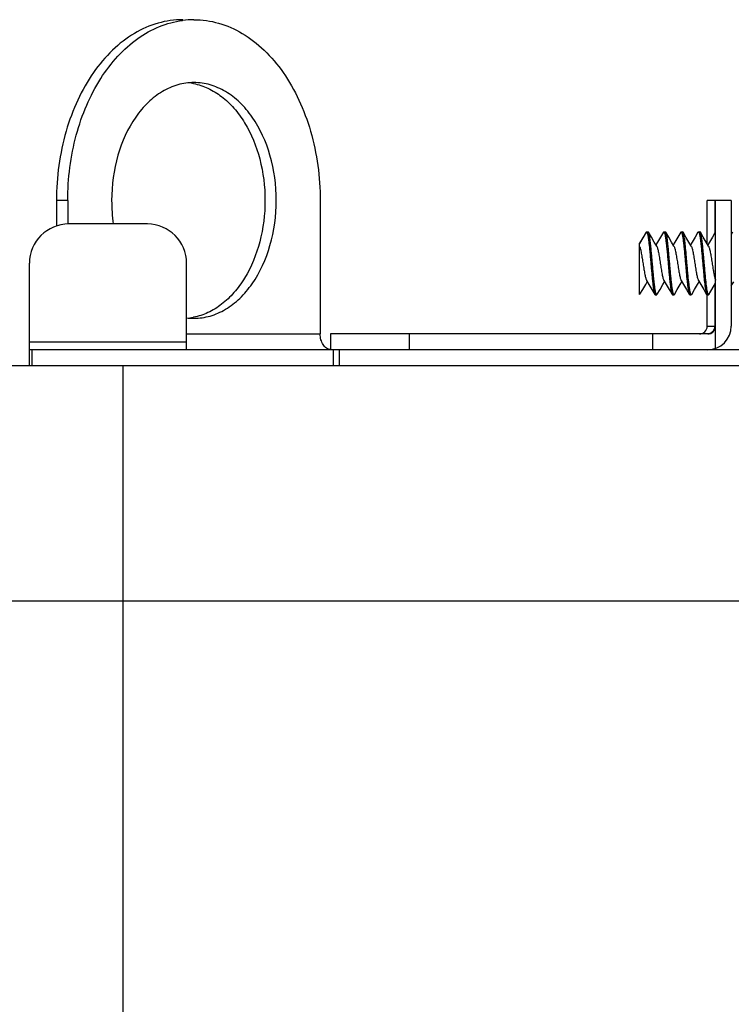
# Model space of a CAD drawing. Units: millimetres. Extents: x 6951 to 8924, y 954 to 2330.
# Drawn here: x 8115 to 8160, y 1698 to 1761 of the extents above; entities that cross this region are included whole.
import ezdxf

# ---------------------------------------------------------------- set-up
doc = ezdxf.new("R2010")
doc.units = ezdxf.units.MM

msp = doc.modelspace()

# ---------------------------------------------------------------- linework, layer by layer
at = {"color": 7, "linetype": 'Continuous'}
for p, q in [((8117.272, 1749.566), (8117.272, 1747.926)), ((8117.988, 1749.566), (8117.272, 1749.566)), ((8117.988, 1749.566), (8117.988, 1748.066)), ((8134.045, 1749.566), (8134.045, 1741.066)), ((8158.671, 1746.798), (8158.671, 1749.566)), ((8160.201, 1749.566), (8158.671, 1749.566)), ((8159.143, 1749.566), (8159.143, 1747.478)), ((8159.201, 1740.151), (8159.201, 1749.566)), ((8160.201, 1749.566), (8160.201, 1741.566)), ((8123.051, 1748.066), (8118.051, 1748.066)), ((8154.782, 1747.544), (8154.365, 1746.831)), ((8154.782, 1747.544), (8154.807, 1747.566)), ((8154.807, 1747.566), (8154.905, 1747.566)), ((8154.933, 1747.542), (8154.905, 1747.566)), ((8155.881, 1747.543), (8155.908, 1747.566)), ((8155.908, 1747.566), (8156.006, 1747.566)), ((8156.032, 1747.542), (8156.006, 1747.566)), ((8156.98, 1747.542), (8157.008, 1747.566)), ((8157.008, 1747.566), (8157.106, 1747.566)), ((8157.132, 1747.544), (8157.106, 1747.566)), ((8158.08, 1747.543), (8158.107, 1747.566)), ((8158.107, 1747.566), (8158.206, 1747.566)), ((8160.281, 1747.544), (8160.201, 1747.406)), ((8154.594, 1747.223), (8154.365, 1746.835)), ((8154.365, 1743.568), (8154.365, 1746.835)), ((8115.551, 1739.066), (8115.551, 1745.566)), ((8125.551, 1740.066), (8125.551, 1745.566)), ((8160.201, 1744.13), (8160.357, 1744.394)), ((8158.781, 1743.587), (8158.966, 1743.903)), ((8158.966, 1743.903), (8159.201, 1744.3)), ((8159.143, 1744.203), (8159.143, 1741.566)), ((8154.384, 1743.589), (8154.365, 1743.568)), ((8155.332, 1743.588), (8155.357, 1743.566)), ((8155.357, 1743.566), (8155.456, 1743.566)), ((8155.483, 1743.589), (8155.456, 1743.566)), ((8156.431, 1743.589), (8156.458, 1743.566)), ((8156.458, 1743.566), (8156.556, 1743.566)), ((8156.582, 1743.588), (8156.556, 1743.566)), ((8157.53, 1743.59), (8157.558, 1743.566)), ((8157.558, 1743.566), (8157.657, 1743.566)), ((8157.682, 1743.587), (8157.657, 1743.566)), ((8158.631, 1743.588), (8158.657, 1743.566)), ((8158.657, 1743.566), (8158.757, 1743.566)), ((8158.671, 1741.566), (8158.671, 1743.566)), ((8158.782, 1743.587), (8158.757, 1743.566)), ((8158.671, 1741.566), (8159.201, 1741.566)), ((8125.551, 1741.066), (8134.045, 1741.066)), ((8134.701, 1741.066), (8134.701, 1740.066)), ((8158.701, 1741.066), (8134.701, 1741.066)), ((8139.701, 1741.066), (8139.701, 1740.066)), ((8155.201, 1740.066), (8155.201, 1741.066)), ((8115.551, 1740.566), (8125.551, 1740.566)), ((8217.551, 1740.066), (8115.551, 1740.066)), ((8115.693, 1740.066), (8115.693, 1739.066)), ((8134.903, 1739.066), (8134.903, 1740.066)), ((8135.261, 1740.066), (8135.261, 1739.066)), ((8069.051, 1739.066), (8264.051, 1739.066)), ((8121.498, 1739.066), (8121.498, 1538.066)), ((8279.051, 1724.066), (8054.051, 1724.066))]:
    msp.add_line(p, q, dxfattribs=at)
for points in [[(8155.453, 1746.66), (8155.304, 1746.911), (8155.117, 1747.228), (8154.933, 1747.542)], [(8155.882, 1747.543), (8155.699, 1747.23), (8155.511, 1746.913), (8155.407, 1746.737)], [(8156.553, 1746.659), (8156.404, 1746.91), (8156.217, 1747.227), (8156.032, 1747.542)], [(8156.98, 1747.542), (8156.798, 1747.231), (8156.611, 1746.913), (8156.507, 1746.737)], [(8157.653, 1746.66), (8157.503, 1746.91), (8157.316, 1747.228), (8157.131, 1747.544)], [(8158.08, 1747.543), (8157.899, 1747.233), (8157.712, 1746.915), (8157.606, 1746.737)], [(8158.753, 1746.659), (8158.604, 1746.91), (8158.416, 1747.228), (8158.231, 1747.544)], [(8159.18, 1747.542), (8158.999, 1747.232), (8158.812, 1746.915), (8158.706, 1746.737)], [(8154.384, 1743.589), (8154.567, 1743.902), (8154.754, 1744.219), (8154.857, 1744.394)], [(8154.811, 1744.472), (8154.962, 1744.218), (8155.149, 1743.901), (8155.332, 1743.588)], [(8155.483, 1743.589), (8155.667, 1743.904), (8155.854, 1744.221), (8155.957, 1744.394)], [(8155.91, 1744.472), (8156.061, 1744.219), (8156.248, 1743.901), (8156.431, 1743.589)], [(8156.582, 1743.588), (8156.766, 1743.904), (8156.954, 1744.221), (8157.056, 1744.394)], [(8157.011, 1744.47), (8157.162, 1744.217), (8157.348, 1743.9), (8157.53, 1743.59)], [(8157.681, 1743.587), (8157.866, 1743.902), (8158.053, 1744.22), (8158.157, 1744.394)], [(8158.112, 1744.47), (8158.262, 1744.216), (8158.449, 1743.898), (8158.631, 1743.588)]]:
    msp.add_lwpolyline(points, dxfattribs=at)
for centre, radius, start, end in [((8126.021, 1755.405), 5.661, 97.28066, 97.51923), ((8126.017, 1755.432), 5.634, 90.00648, 97.28207), ((8125.298, 1753.374), 3.691, 81.54431, 84.39019), ((8125.293, 1753.339), 3.728, 79.17922, 81.54286), ((8131.466, 1749.566), 10.685, 179.9993, 188.07564), ((8118.051, 1745.566), 2.5, 90, 180), ((8123.051, 1745.566), 2.5, 0, 90), ((8126.017, 1745.742), 3.676, 262.70264, 269.99374), ((8125.298, 1745.758), 3.693, 275.61033, 278.61172), ((8125.293, 1745.794), 3.729, 278.61268, 280.8246), ((8158.171, 1741.566), 0.5, 270, 0), ((8158.701, 1741.566), 1.5, 270, 0), ((8158.701, 1741.566), 0.5, 270, 359.99995)]:
    msp.add_arc(centre, radius, start, end, dxfattribs=at)
for points, knots in [([(8125.3, 1761.066), (8124.773, 1761.066), (8123.693, 1760.91), (8122.162, 1760.231), (8120.764, 1759.143), (8119.55, 1757.695), (8118.559, 1755.943), (8117.566, 1753.254), (8117.272, 1751.047), (8117.272, 1749.566)], [0, 0, 0, 0, 0.102555, 0.209023, 0.322365, 0.444105, 0.574323, 0.711918, 1, 1, 1, 1]), ([(8117.988, 1749.566), (8117.988, 1750.963), (8118.25, 1753.046), (8119.134, 1755.611), (8120.021, 1757.311), (8121.113, 1758.754), (8122.377, 1759.89), (8123.775, 1760.678), (8124.782, 1760.951), (8125.28, 1761.017)], [0, 0, 0, 0, 0.285268, 0.422209, 0.552557, 0.675161, 0.78979, 0.897356, 1, 1, 1, 1]), ([(8126.017, 1761.066), (8126.544, 1761.066), (8127.624, 1760.91), (8129.156, 1760.231), (8130.553, 1759.143), (8131.767, 1757.695), (8132.759, 1755.943), (8133.751, 1753.254), (8134.045, 1751.047), (8134.045, 1749.566)], [0, 0, 0, 0, 0.102555, 0.209023, 0.322365, 0.444105, 0.574323, 0.711918, 1, 1, 1, 1]), ([(8126.016, 1757.066), (8125.673, 1757.066), (8124.968, 1756.964), (8123.969, 1756.522), (8123.058, 1755.812), (8121.97, 1754.514), (8121.029, 1752.402), (8120.781, 1750.532), (8120.781, 1749.566)], [0, 0, 0, 0, 0.102645, 0.209206, 0.322649, 0.444495, 0.711654, 1, 1, 1, 1]), ([(8125.993, 1757), (8126.308, 1756.94), (8126.941, 1756.731), (8127.814, 1756.191), (8128.601, 1755.439), (8129.529, 1754.157), (8130.326, 1752.178), (8130.536, 1750.452), (8130.536, 1749.566)], [0, 0, 0, 0, 0.102944, 0.211142, 0.326408, 0.449426, 0.715846, 1, 1, 1, 1]), ([(8131.252, 1749.566), (8131.252, 1750.532), (8131.004, 1752.402), (8130.063, 1754.514), (8128.975, 1755.812), (8128.063, 1756.522), (8127.065, 1756.964), (8126.36, 1757.066), (8126.016, 1757.066)], [0, 0, 0, 0, 0.288343, 0.555501, 0.677348, 0.790792, 0.897354, 1, 1, 1, 1]), ([(8130.536, 1749.566), (8130.536, 1748.679), (8130.326, 1746.954), (8129.529, 1744.974), (8128.602, 1743.692), (8127.815, 1742.941), (8126.942, 1742.4), (8126.308, 1742.192), (8125.993, 1742.132)], [0, 0, 0, 0, 0.284148, 0.550566, 0.673584, 0.788853, 0.897054, 1, 1, 1, 1]), ([(8126.017, 1742.066), (8126.361, 1742.066), (8127.065, 1742.167), (8128.064, 1742.61), (8128.975, 1743.319), (8130.063, 1744.617), (8131.004, 1746.73), (8131.252, 1748.6), (8131.252, 1749.566)], [0, 0, 0, 0, 0.102645, 0.209206, 0.322649, 0.444495, 0.711654, 1, 1, 1, 1]), ([(8154.807, 1747.566), (8154.814, 1747.566), (8154.824, 1747.558), (8154.834, 1747.543), (8154.846, 1747.518), (8154.861, 1747.474), (8154.878, 1747.408), (8154.895, 1747.324), (8154.912, 1747.223), (8154.929, 1747.107), (8154.952, 1746.923), (8154.981, 1746.663), (8155.015, 1746.321), (8155.05, 1745.951), (8155.071, 1745.696), (8155.082, 1745.566)], [0, 0, 0, 0, 0.009647, 0.016917, 0.026205, 0.051201, 0.084864, 0.127035, 0.177397, 0.235531, 0.300916, 0.45097, 0.62193, 0.80729, 1, 1, 1, 1]), ([(8155.181, 1745.566), (8155.171, 1745.683), (8155.15, 1745.914), (8155.121, 1746.252), (8155.09, 1746.568), (8155.059, 1746.853), (8155.028, 1747.097), (8155.003, 1747.273), (8154.982, 1747.387), (8154.967, 1747.452), (8154.952, 1747.502), (8154.94, 1747.531), (8154.933, 1747.542)], [0, 0, 0, 0, 0.177128, 0.348789, 0.509626, 0.65472, 0.779592, 0.880427, 0.92089, 0.954365, 0.980724, 1, 1, 1, 1]), ([(8155.908, 1747.566), (8155.914, 1747.566), (8155.925, 1747.558), (8155.934, 1747.543), (8155.946, 1747.518), (8155.961, 1747.474), (8155.978, 1747.408), (8155.995, 1747.324), (8156.02, 1747.18), (8156.049, 1746.962), (8156.081, 1746.663), (8156.114, 1746.321), (8156.15, 1745.951), (8156.171, 1745.696), (8156.182, 1745.566)], [0, 0, 0, 0, 0.009507, 0.016701, 0.025932, 0.050868, 0.084517, 0.126712, 0.177108, 0.300685, 0.450781, 0.621795, 0.807226, 1, 1, 1, 1]), ([(8156.282, 1745.566), (8156.271, 1745.683), (8156.251, 1745.915), (8156.221, 1746.253), (8156.19, 1746.57), (8156.159, 1746.855), (8156.129, 1747.099), (8156.104, 1747.275), (8156.082, 1747.389), (8156.066, 1747.453), (8156.051, 1747.504), (8156.039, 1747.531), (8156.032, 1747.542)], [0, 0, 0, 0, 0.177357, 0.349227, 0.510219, 0.655379, 0.780194, 0.880896, 0.921286, 0.954679, 0.98092, 1, 1, 1, 1]), ([(8157.008, 1747.566), (8157.014, 1747.566), (8157.025, 1747.558), (8157.035, 1747.543), (8157.047, 1747.518), (8157.061, 1747.474), (8157.077, 1747.408), (8157.094, 1747.324), (8157.111, 1747.223), (8157.129, 1747.107), (8157.153, 1746.923), (8157.182, 1746.663), (8157.214, 1746.321), (8157.248, 1745.951), (8157.271, 1745.696), (8157.282, 1745.566)], [0, 0, 0, 0, 0.009724, 0.016972, 0.026217, 0.051095, 0.084668, 0.12682, 0.177202, 0.235376, 0.30079, 0.45087, 0.621851, 0.807252, 1, 1, 1, 1]), ([(8157.382, 1745.566), (8157.372, 1745.684), (8157.351, 1745.916), (8157.32, 1746.255), (8157.289, 1746.573), (8157.259, 1746.858), (8157.229, 1747.103), (8157.203, 1747.278), (8157.18, 1747.392), (8157.165, 1747.456), (8157.15, 1747.506), (8157.138, 1747.533), (8157.132, 1747.544)], [0, 0, 0, 0, 0.177835, 0.35013, 0.511438, 0.656744, 0.781536, 0.882063, 0.922289, 0.955431, 0.98133, 1, 1, 1, 1]), ([(8158.107, 1747.566), (8158.114, 1747.566), (8158.125, 1747.558), (8158.135, 1747.543), (8158.147, 1747.518), (8158.162, 1747.474), (8158.178, 1747.408), (8158.194, 1747.324), (8158.211, 1747.223), (8158.228, 1747.107), (8158.253, 1746.923), (8158.282, 1746.663), (8158.315, 1746.321), (8158.348, 1745.951), (8158.37, 1745.696), (8158.382, 1745.566)], [0, 0, 0, 0, 0.009843, 0.017144, 0.026432, 0.051362, 0.084935, 0.127047, 0.177384, 0.235529, 0.300931, 0.450998, 0.621936, 0.807292, 1, 1, 1, 1]), ([(8158.232, 1747.544), (8158.23, 1747.547), (8158.224, 1747.556), (8158.214, 1747.566), (8158.206, 1747.566)], [0, 0, 0, 0, 0.337441, 1, 1, 1, 1]), ([(8158.482, 1745.566), (8158.472, 1745.684), (8158.451, 1745.916), (8158.42, 1746.255), (8158.389, 1746.572), (8158.359, 1746.858), (8158.329, 1747.103), (8158.303, 1747.278), (8158.28, 1747.391), (8158.265, 1747.456), (8158.25, 1747.505), (8158.238, 1747.533), (8158.232, 1747.544)], [0, 0, 0, 0, 0.177762, 0.349983, 0.511246, 0.656528, 0.781318, 0.881866, 0.922114, 0.95529, 0.981249, 1, 1, 1, 1]), ([(8159.18, 1747.542), (8159.182, 1747.545), (8159.187, 1747.553), (8159.194, 1747.561), (8159.2, 1747.564)], [0, 0, 0, 0, 0.310958, 1, 1, 1, 1]), ([(8154.365, 1746.637), (8154.376, 1746.613), (8154.396, 1746.557), (8154.423, 1746.46), (8154.45, 1746.341), (8154.489, 1746.147), (8154.534, 1745.873), (8154.587, 1745.528), (8154.641, 1745.187), (8154.686, 1744.921), (8154.725, 1744.736), (8154.752, 1744.626), (8154.779, 1744.539), (8154.799, 1744.491), (8154.811, 1744.472)], [0, 0, 0, 0, 0.035154, 0.080792, 0.136172, 0.200467, 0.349282, 0.512086, 0.673102, 0.816559, 0.877555, 0.929259, 0.970189, 1, 1, 1, 1]), ([(8155.453, 1746.66), (8155.465, 1746.64), (8155.486, 1746.589), (8155.513, 1746.499), (8155.541, 1746.385), (8155.581, 1746.193), (8155.628, 1745.918), (8155.682, 1745.567), (8155.728, 1745.268), (8155.766, 1745.038), (8155.794, 1744.884), (8155.822, 1744.748), (8155.85, 1744.633), (8155.877, 1744.543), (8155.899, 1744.492), (8155.91, 1744.472)], [0, 0, 0, 0, 0.030819, 0.073235, 0.126187, 0.188444, 0.335535, 0.499729, 0.663965, 0.740668, 0.811048, 0.873577, 0.926811, 0.969326, 1, 1, 1, 1]), ([(8156.553, 1746.659), (8156.565, 1746.639), (8156.586, 1746.589), (8156.614, 1746.498), (8156.641, 1746.383), (8156.669, 1746.247), (8156.697, 1746.093), (8156.736, 1745.863), (8156.782, 1745.564), (8156.828, 1745.264), (8156.867, 1745.035), (8156.895, 1744.881), (8156.923, 1744.745), (8156.951, 1744.631), (8156.978, 1744.541), (8156.999, 1744.49), (8157.011, 1744.47)], [0, 0, 0, 0, 0.030639, 0.073045, 0.126351, 0.188999, 0.259457, 0.336199, 0.500543, 0.664809, 0.741584, 0.811937, 0.874118, 0.926904, 0.969186, 1, 1, 1, 1]), ([(8157.653, 1746.66), (8157.664, 1746.64), (8157.686, 1746.59), (8157.713, 1746.5), (8157.741, 1746.385), (8157.769, 1746.248), (8157.797, 1746.093), (8157.836, 1745.863), (8157.882, 1745.563), (8157.929, 1745.263), (8157.967, 1745.033), (8157.995, 1744.878), (8158.024, 1744.743), (8158.051, 1744.629), (8158.079, 1744.539), (8158.1, 1744.489), (8158.112, 1744.47)], [0, 0, 0, 0, 0.030464, 0.072433, 0.12555, 0.188433, 0.259211, 0.336086, 0.500742, 0.665268, 0.742259, 0.81283, 0.875097, 0.92767, 0.96942, 1, 1, 1, 1]), ([(8158.752, 1746.66), (8158.764, 1746.641), (8158.785, 1746.592), (8158.812, 1746.505), (8158.839, 1746.394), (8158.866, 1746.262), (8158.893, 1746.113), (8158.932, 1745.889), (8158.977, 1745.597), (8159.029, 1745.25), (8159.076, 1744.976), (8159.115, 1744.782), (8159.142, 1744.663), (8159.169, 1744.567), (8159.189, 1744.512), (8159.201, 1744.489)], [0, 0, 0, 0, 0.030123, 0.071369, 0.123124, 0.184243, 0.253238, 0.328438, 0.490057, 0.653135, 0.801625, 0.86565, 0.920738, 0.965772, 1, 1, 1, 1]), ([(8155.082, 1745.566), (8155.092, 1745.448), (8155.112, 1745.216), (8155.143, 1744.877), (8155.175, 1744.56), (8155.205, 1744.274), (8155.234, 1744.029), (8155.26, 1743.854), (8155.283, 1743.74), (8155.299, 1743.676), (8155.314, 1743.626), (8155.325, 1743.599), (8155.332, 1743.588)], [0, 0, 0, 0, 0.177689, 0.349856, 0.511067, 0.656325, 0.781119, 0.881699, 0.921977, 0.955199, 0.981204, 1, 1, 1, 1]), ([(8155.456, 1743.566), (8155.449, 1743.566), (8155.439, 1743.574), (8155.429, 1743.588), (8155.417, 1743.614), (8155.403, 1743.657), (8155.386, 1743.723), (8155.369, 1743.807), (8155.352, 1743.908), (8155.334, 1744.024), (8155.31, 1744.208), (8155.282, 1744.469), (8155.249, 1744.81), (8155.215, 1745.18), (8155.193, 1745.436), (8155.181, 1745.566)], [0, 0, 0, 0, 0.00966, 0.016892, 0.02613, 0.051012, 0.084599, 0.126769, 0.177162, 0.235339, 0.300753, 0.450838, 0.621832, 0.807243, 1, 1, 1, 1]), ([(8156.182, 1745.566), (8156.192, 1745.448), (8156.213, 1745.217), (8156.243, 1744.879), (8156.274, 1744.563), (8156.305, 1744.278), (8156.335, 1744.033), (8156.36, 1743.858), (8156.382, 1743.744), (8156.397, 1743.679), (8156.413, 1743.628), (8156.424, 1743.6), (8156.431, 1743.589)], [0, 0, 0, 0, 0.177232, 0.34899, 0.509899, 0.655022, 0.779854, 0.880617, 0.921048, 0.954496, 0.980816, 1, 1, 1, 1]), ([(8156.556, 1743.566), (8156.549, 1743.566), (8156.539, 1743.574), (8156.53, 1743.588), (8156.518, 1743.614), (8156.503, 1743.657), (8156.486, 1743.723), (8156.469, 1743.807), (8156.444, 1743.952), (8156.415, 1744.169), (8156.383, 1744.469), (8156.349, 1744.81), (8156.314, 1745.18), (8156.293, 1745.436), (8156.282, 1745.566)], [0, 0, 0, 0, 0.00949, 0.01669, 0.02593, 0.050892, 0.084559, 0.126753, 0.177141, 0.300704, 0.450797, 0.62181, 0.807233, 1, 1, 1, 1]), ([(8157.282, 1745.566), (8157.293, 1745.448), (8157.314, 1745.217), (8157.343, 1744.879), (8157.373, 1744.563), (8157.404, 1744.278), (8157.435, 1744.034), (8157.461, 1743.858), (8157.482, 1743.744), (8157.497, 1743.679), (8157.512, 1743.629), (8157.523, 1743.601), (8157.53, 1743.59)], [0, 0, 0, 0, 0.177179, 0.348887, 0.509763, 0.654876, 0.779755, 0.880596, 0.921053, 0.954492, 0.980788, 1, 1, 1, 1]), ([(8157.657, 1743.566), (8157.65, 1743.566), (8157.64, 1743.574), (8157.63, 1743.588), (8157.617, 1743.614), (8157.602, 1743.657), (8157.585, 1743.723), (8157.568, 1743.807), (8157.551, 1743.908), (8157.535, 1744.024), (8157.512, 1744.208), (8157.483, 1744.469), (8157.448, 1744.81), (8157.414, 1745.18), (8157.393, 1745.436), (8157.382, 1745.566)], [0, 0, 0, 0, 0.009659, 0.016948, 0.026253, 0.051257, 0.084904, 0.127061, 0.177409, 0.235537, 0.300919, 0.450985, 0.621946, 0.807303, 1, 1, 1, 1]), ([(8158.382, 1745.566), (8158.393, 1745.448), (8158.414, 1745.216), (8158.444, 1744.877), (8158.474, 1744.559), (8158.504, 1744.273), (8158.535, 1744.029), (8158.562, 1743.854), (8158.584, 1743.74), (8158.599, 1743.676), (8158.613, 1743.626), (8158.625, 1743.598), (8158.631, 1743.588)], [0, 0, 0, 0, 0.177783, 0.350033, 0.511316, 0.656629, 0.78149, 0.88208, 0.922303, 0.955425, 0.981307, 1, 1, 1, 1]), ([(8158.757, 1743.566), (8158.75, 1743.566), (8158.74, 1743.574), (8158.73, 1743.588), (8158.717, 1743.614), (8158.702, 1743.657), (8158.685, 1743.723), (8158.668, 1743.807), (8158.651, 1743.908), (8158.635, 1744.024), (8158.611, 1744.208), (8158.583, 1744.469), (8158.548, 1744.81), (8158.514, 1745.18), (8158.493, 1745.436), (8158.482, 1745.566)], [0, 0, 0, 0, 0.009631, 0.016905, 0.026199, 0.051194, 0.084843, 0.127009, 0.177366, 0.2355, 0.300884, 0.450951, 0.621928, 0.807292, 1, 1, 1, 1]), ([(8159.143, 1741.566), (8159.143, 1741.504), (8159.121, 1741.381), (8159.024, 1741.221), (8158.878, 1741.107), (8158.759, 1741.073), (8158.7, 1741.068)], [0, 0, 0, 0, 0.253173, 0.504514, 0.753221, 1, 1, 1, 1]), ([(8134.703, 1740.069), (8134.612, 1740.079), (8134.424, 1740.155), (8134.212, 1740.389), (8134.076, 1740.705), (8134.045, 1740.943), (8134.045, 1741.066)], [0, 0, 0, 0, 0.21206, 0.449499, 0.715736, 1, 1, 1, 1])]:
    msp.add_open_spline(points, degree=3, knots=knots, dxfattribs=at)

doc.saveas('drawing.dxf')
